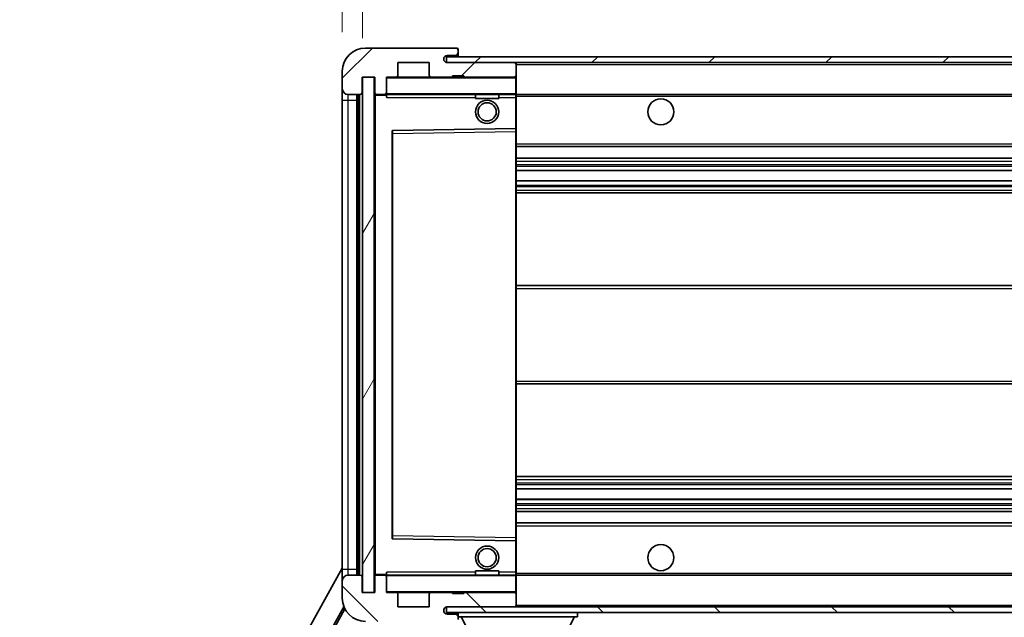
# Model space of a CAD drawing. Units: millimetres. Extents: x -1 to 9453, y -6 to 1680.
# Drawn here: x 3298 to 3468, y 970 to 1073 of the extents above; entities that cross this region are included whole.
import ezdxf

# ---------------------------------------------------------------- set-up
doc = ezdxf.new("R2010")
doc.units = ezdxf.units.MM
for name, color, linetype, lineweight in [('Dimension (ISO)', 7, 'Continuous', 18), ('Dimension (ISO) @ 1', 7, 'Continuous', 18), ('Hatch (ISO)', 1, 'Continuous', 18), ('Symbol (ISO) @ 1', 7, 'Continuous', 18), ('Visible (ISO)', 7, 'Continuous', 35), ('Visible Narrow (ISO)', 7, 'Continuous', 25)]:
    doc.layers.add(name, color=color, linetype=linetype, lineweight=lineweight)
doc.styles.add('Note Text (TK)', font='MS PGothic.ttf')
doc.dimstyles.new('Default - Method 1b (TK)', dxfattribs={"dimscale": 6, "dimtxt": 2.5, "dimasz": 2.5, "dimexe": 1, "dimexo": 1.5, "dimgap": 1, "dimtad": 1, "dimtoh": 1, "dimrnd": 1e-08, "dimdsep": 46, "dimtxsty": 'Note Text (TK)', "dimcen": 0.09, "dimdle": 5, "dimclrd": 100, "dimclre": 100, "dimclrt": 7, "dimadec": 1, "dimazin": 1, "dimtfac": 1, "dimtmove": 0, "dimatfit": 3, "dimfxl": 1, "dimtolj": 1, "dimlwd": -1, "dimlwe": -1, "dimarcsym": 0})
doc.dimstyles.new('Default - Method 1b (TK)$7', dxfattribs={"dimscale": 6, "dimtxt": 2.5, "dimasz": 2.5, "dimexe": 1, "dimexo": 1.5, "dimgap": 1, "dimtad": 1, "dimtoh": 1, "dimrnd": 1e-08, "dimdsep": 46, "dimtxsty": 'Note Text (TK)', "dimcen": 0.09, "dimdle": 5, "dimclrd": 100, "dimclre": 100, "dimclrt": 7, "dimadec": 1, "dimazin": 1, "dimtfac": 1, "dimtmove": 0, "dimatfit": 3, "dimfxl": 1, "dimtolj": 1, "dimlwd": -1, "dimlwe": -1, "dimarcsym": 0})
pattern_1 = [(45, (2289.568, -41.61), (-10.10279, 10.10279), [])]
pattern_2 = [(135.0002, (2289.568, -41.61), (-10.10275, -10.10283), [])]

# ---------------------------------------------------------------- blocks, each defined once
blk = doc.blocks.new('*D70')
at = {"layer": 'Defpoints', "color": 0}
for p in [(3614.28, 974.31), (3359.28, 974.21), (3614.28, 920.21)]:
    blk.add_point(p, dxfattribs=at)
at = {"layer": 'Dimension (ISO)', "color": 100}
for p, q in [((3614.28, 967.56), (3614.28, 915.71)), ((3359.28, 967.46), (3359.28, 915.71)), ((3370.53, 920.21), (3603.03, 920.21))]:
    blk.add_line(p, q, dxfattribs=at)
for points in [[(3370.53, 922.09), (3370.53, 918.34), (3359.28, 920.21)], [(3603.03, 922.09), (3603.03, 918.34), (3614.28, 920.21)]]:
    blk.add_solid(points, dxfattribs=at)
at = {"layer": 'Dimension (ISO)', "color": 7, "insert": (3401.38, 932.13), "char_height": 11.25, "attachment_point": 4, "style": 'Note Text (TK)'}
blk.add_mtext('\\A1;\\fＭＳ Ｐゴシック|b0|i0;\\H11.2500;有効寸法 / Max dim. 255', dxfattribs=at)
blk = doc.blocks.new('*D73')
at = {"layer": 'Defpoints', "color": 0}
for p in [(3357.28, 1088.79), (3353.78, 1064.21), (3357.28, 1063.21)]:
    blk.add_point(p, dxfattribs=at)
at = {"layer": 'Dimension (ISO)', "color": 100}
for p, q in [((3353.78, 1070.96), (3353.78, 1093.29)), ((3357.28, 1069.96), (3357.28, 1093.29)), ((3342.53, 1088.79), (3331.28, 1088.79)), ((3353.78, 1088.79), (3357.28, 1088.79)), ((3368.53, 1088.79), (3379.78, 1088.79))]:
    blk.add_line(p, q, dxfattribs=at)
for points in [[(3342.53, 1090.67), (3342.53, 1086.92), (3353.78, 1088.79)], [(3368.53, 1090.67), (3368.53, 1086.92), (3357.28, 1088.79)]]:
    blk.add_solid(points, dxfattribs=at)
at = {"layer": 'Dimension (ISO)', "color": 7, "insert": (3346.52, 1098.92), "char_height": 11.25, "attachment_point": 4, "style": 'Note Text (TK)'}
blk.add_mtext('\\A1;3.5', dxfattribs=at)

msp = doc.modelspace()

# ---------------------------------------------------------------- hatches: boundary and pattern name
at = {"layer": 'Hatch (ISO)'}
h = msp.add_hatch(dxfattribs=at)
h.set_pattern_fill('ANSI31', color=256, scale=114.3, style=0)
h.set_pattern_definition(pattern_1)
edge = h.paths.add_edge_path()
edge.add_ellipse((3361.0804, 1060.5121), major_axis=(0, -0.3), ratio=1, start_angle=0, end_angle=90)
edge.add_line((3361.3804, 1060.5121), (3361.3804, 1063.2121))
edge.add_line((3361.3804, 1063.2121), (3363.0804, 1063.2121))
edge.add_ellipse((3363.0804, 1063.5121), major_axis=(0, -0.3), ratio=1, start_angle=0, end_angle=90)
edge.add_line((3363.3804, 1063.5121), (3363.3804, 1065.7121))
edge.add_line((3363.3804, 1065.7121), (3368.7804, 1065.7121))
edge.add_line((3368.7804, 1065.7121), (3368.7804, 1063.5121))
edge.add_ellipse((3369.0804, 1063.5121), major_axis=(-0.3, 0), ratio=1, start_angle=0, end_angle=90)
edge.add_line((3369.0804, 1063.2121), (3372.7804, 1063.2121))
edge.add_line((3372.7804, 1063.2121), (3372.7804, 1063.4121))
edge.add_line((3372.7804, 1063.4121), (3374.7804, 1063.4121))
edge.add_line((3374.7804, 1063.4121), (3374.7804, 1063.2121))
edge.add_line((3374.7804, 1063.2121), (3383.4804, 1063.2121))
edge.add_ellipse((3383.4804, 1063.5121), major_axis=(0, -0.3), ratio=1, start_angle=0, end_angle=90)
edge.add_line((3383.7804, 1063.5121), (3383.7804, 1065.4121))
edge.add_ellipse((3383.4804, 1065.4121), major_axis=(0.3, 0), ratio=1, start_angle=0, end_angle=90)
edge.add_line((3383.4804, 1065.7121), (3371.9054, 1065.7121))
edge.add_ellipse((3371.9054, 1066.3371), major_axis=(0, -0.625), ratio=1, start_angle=348.463041, end_angle=360, ccw=False)
edge.add_ellipse((3371.9054, 1066.3371), major_axis=(-0.125, -0.6124), ratio=1, start_angle=191.536959, end_angle=360, ccw=False)
edge.add_line((3371.9054, 1066.9621), (3373.2804, 1066.9621))
edge.add_ellipse((3373.2804, 1067.4621), major_axis=(0, -0.5), ratio=1, start_angle=0, end_angle=90)
edge.add_line((3373.7804, 1067.4621), (3373.7804, 1067.9121))
edge.add_ellipse((3373.4804, 1067.9121), major_axis=(0.3, 0), ratio=1, start_angle=0, end_angle=90)
edge.add_line((3373.4804, 1068.2121), (3357.7804, 1068.2121))
edge.add_ellipse((3357.7804, 1064.2121), major_axis=(0, 4), ratio=1, start_angle=0, end_angle=90)
edge.add_line((3353.7804, 1064.2121), (3353.7804, 1061.2121))
edge.add_ellipse((3354.7804, 1061.2121), major_axis=(-1, 0), ratio=1, start_angle=0, end_angle=90)
edge.add_line((3354.7804, 1060.2121), (3356.8804, 1060.2121))
edge.add_ellipse((3356.8804, 1060.5121), major_axis=(0, -0.3), ratio=1, start_angle=0, end_angle=90)
edge.add_line((3357.1804, 1060.5121), (3357.1804, 1063.2121))
edge.add_line((3357.1804, 1063.2121), (3357.2804, 1063.2121))
edge.add_line((3357.2804, 1063.2121), (3359.2804, 1063.2121))
edge.add_line((3359.2804, 1063.2121), (3359.3804, 1063.2121))
edge.add_line((3359.3804, 1063.2121), (3359.3804, 1060.5121))
edge.add_ellipse((3359.6804, 1060.5121), major_axis=(-0.3, 0), ratio=1, start_angle=0, end_angle=90)
edge.add_line((3359.6804, 1060.2121), (3361.0804, 1060.2121))
h = msp.add_hatch(dxfattribs=at)
h.set_pattern_fill('ANSI31', color=256, scale=114.3, style=0)
h.set_pattern_definition(pattern_1)
h.paths.add_polyline_path([(3558.7804, 1065.7121), (3558.7804, 1066.7121), (3371.7804, 1066.7121), (3371.7804, 1065.7247), (3371.7804, 1065.7121), (3371.9054, 1065.7121), (3383.4804, 1065.7121)])
edge = h.paths.add_edge_path()
edge.add_line((3621.2804, 1060.9621), (3616.2804, 1060.9621))
edge.add_line((3616.2804, 1060.9621), (3616.2804, 1059.9621))
edge.add_line((3616.2804, 1059.9621), (3621.2804, 1059.9621))
edge.add_ellipse((3621.2804, 1061.4621), major_axis=(0, -1.5), ratio=1, start_angle=0, end_angle=90)
edge.add_line((3622.7804, 1061.4621), (3622.7804, 1065.2121))
edge.add_ellipse((3621.2804, 1065.2121), major_axis=(1.5, 0), ratio=1, start_angle=0, end_angle=90)
edge.add_line((3621.2804, 1066.7121), (3593.7804, 1066.7121))
edge.add_line((3593.7804, 1066.7121), (3593.7804, 1065.7121))
edge.add_line((3593.7804, 1065.7121), (3601.7804, 1065.7121))
edge.add_line((3601.7804, 1065.7121), (3607.6804, 1065.7121))
edge.add_line((3607.6804, 1065.7121), (3614.1804, 1065.7121))
edge.add_line((3614.1804, 1065.7121), (3620.7804, 1065.7121))
edge.add_line((3620.7804, 1065.7121), (3621.2804, 1065.7121))
edge.add_ellipse((3621.2804, 1065.2121), major_axis=(0, 0.5), ratio=1, start_angle=270, end_angle=360, ccw=False)
edge.add_line((3621.7804, 1065.2121), (3621.7804, 1061.4621))
edge.add_ellipse((3621.2804, 1061.4621), major_axis=(0.5, 0), ratio=1, start_angle=270, end_angle=360, ccw=False)
h = msp.add_hatch(dxfattribs=at)
h.set_pattern_fill('ANSI31', color=256, scale=114.3, angle=14.999978, style=0)
h.set_pattern_definition([(60, (2289.568, -41.61), (-12.37334, 7.14375), [])])
h.paths.add_polyline_path([(3359.2804, 1063.2121), (3357.2804, 1063.2121), (3357.2804, 974.2121), (3359.2804, 974.2121)])
h = msp.add_hatch(dxfattribs=at)
h.set_pattern_fill('ANSI31', color=256, scale=114.3, angle=90.00021, style=0)
h.set_pattern_definition(pattern_2)
edge = h.paths.add_edge_path()
edge.add_ellipse((3361.0804, 976.9121), major_axis=(0.3, 0), ratio=1, start_angle=0, end_angle=90)
edge.add_line((3361.0804, 977.2121), (3359.6804, 977.2121))
edge.add_ellipse((3359.6804, 976.9121), major_axis=(0, 0.3), ratio=1, start_angle=0, end_angle=90)
edge.add_line((3359.3804, 976.9121), (3359.3804, 974.2121))
edge.add_line((3359.3804, 974.2121), (3359.2804, 974.2121))
edge.add_line((3359.2804, 974.2121), (3357.2804, 974.2121))
edge.add_line((3357.2804, 974.2121), (3357.1804, 974.2121))
edge.add_line((3357.1804, 974.2121), (3357.1804, 976.9121))
edge.add_ellipse((3356.8804, 976.9121), major_axis=(0.3, 0), ratio=1, start_angle=0, end_angle=90)
edge.add_line((3356.8804, 977.2121), (3354.7804, 977.2121))
edge.add_ellipse((3354.7804, 976.2121), major_axis=(0, 1), ratio=1, start_angle=0, end_angle=90)
edge.add_line((3353.7804, 976.2121), (3353.7804, 973.2121))
edge.add_ellipse((3357.7804, 973.2121), major_axis=(-4, 0), ratio=1, start_angle=0, end_angle=90)
edge.add_line((3357.7804, 969.2121), (3373.4804, 969.2121))
edge.add_ellipse((3373.4804, 969.5121), major_axis=(0, -0.3), ratio=1, start_angle=0, end_angle=90)
edge.add_line((3373.7804, 969.5121), (3373.7804, 969.9621))
edge.add_ellipse((3373.2804, 969.9621), major_axis=(0.5, 0), ratio=1, start_angle=0, end_angle=90)
edge.add_line((3373.2804, 970.4621), (3371.9054, 970.4621))
edge.add_ellipse((3371.9054, 971.0871), major_axis=(0, -0.625), ratio=1, start_angle=191.536959, end_angle=360, ccw=False)
edge.add_ellipse((3371.9054, 971.0871), major_axis=(-0.125, 0.6124), ratio=1, start_angle=348.463041, end_angle=360, ccw=False)
edge.add_line((3371.9054, 971.7121), (3383.4804, 971.7121))
edge.add_ellipse((3383.4804, 972.0121), major_axis=(0, -0.3), ratio=1, start_angle=0, end_angle=90)
edge.add_line((3383.7804, 972.0121), (3383.7804, 973.9121))
edge.add_ellipse((3383.4804, 973.9121), major_axis=(0.3, 0), ratio=1, start_angle=0, end_angle=90)
edge.add_line((3383.4804, 974.2121), (3374.7804, 974.2121))
edge.add_line((3374.7804, 974.2121), (3374.7804, 974.0121))
edge.add_line((3374.7804, 974.0121), (3372.7804, 974.0121))
edge.add_line((3372.7804, 974.0121), (3372.7804, 974.2121))
edge.add_line((3372.7804, 974.2121), (3369.0804, 974.2121))
edge.add_ellipse((3369.0804, 973.9121), major_axis=(0, 0.3), ratio=1, start_angle=0, end_angle=90)
edge.add_line((3368.7804, 973.9121), (3368.7804, 971.7121))
edge.add_line((3368.7804, 971.7121), (3363.3804, 971.7121))
edge.add_line((3363.3804, 971.7121), (3363.3804, 973.9121))
edge.add_ellipse((3363.0804, 973.9121), major_axis=(0.3, 0), ratio=1, start_angle=0, end_angle=90)
edge.add_line((3363.0804, 974.2121), (3361.3804, 974.2121))
edge.add_line((3361.3804, 974.2121), (3361.3804, 976.9121))
h = msp.add_hatch(dxfattribs=at)
h.set_pattern_fill('ANSI31', color=256, scale=114.3, angle=90.00021, style=0)
h.set_pattern_definition(pattern_2)
edge = h.paths.add_edge_path()
edge.add_line((3616.2804, 976.4621), (3621.2804, 976.4621))
edge.add_ellipse((3621.2804, 975.9621), major_axis=(0, 0.5), ratio=1, start_angle=270, end_angle=360, ccw=False)
edge.add_line((3621.7804, 975.9621), (3621.7804, 972.2121))
edge.add_ellipse((3621.2804, 972.2121), major_axis=(0.5, 0), ratio=1, start_angle=270, end_angle=360, ccw=False)
edge.add_line((3621.2804, 971.7121), (3620.7804, 971.7121))
edge.add_line((3620.7804, 971.7121), (3614.1804, 971.7121))
edge.add_line((3614.1804, 971.7121), (3607.6804, 971.7121))
edge.add_line((3607.6804, 971.7121), (3601.7804, 971.7121))
edge.add_line((3601.7804, 971.7121), (3383.4804, 971.7121))
edge.add_line((3383.4804, 971.7121), (3371.9054, 971.7121))
edge.add_line((3371.9054, 971.7121), (3371.7804, 971.7121))
edge.add_line((3371.7804, 971.7121), (3371.7804, 971.6994))
edge.add_line((3371.7804, 971.6994), (3371.7804, 970.7121))
edge.add_line((3371.7804, 970.7121), (3621.2804, 970.7121))
edge.add_ellipse((3621.2804, 972.2121), major_axis=(0, -1.5), ratio=1, start_angle=0, end_angle=90)
edge.add_line((3622.7804, 972.2121), (3622.7804, 975.9621))
edge.add_ellipse((3621.2804, 975.9621), major_axis=(1.5, 0), ratio=1, start_angle=0, end_angle=90)
edge.add_line((3621.2804, 977.4621), (3616.2804, 977.4621))
edge.add_line((3616.2804, 977.4621), (3616.2804, 976.4621))

# ---------------------------------------------------------------- linework, layer by layer
at = {"layer": 'Visible (ISO)'}
for p, q in [((3373.4804, 1068.2121), (3357.7804, 1068.2121)), ((3373.4804, 1068.2121), (3373.5304, 1068.2121)), ((3373.7804, 1067.9621), (3373.7804, 1067.9121)), ((3373.7804, 1067.4621), (3373.7804, 1067.9121)), ((3558.7804, 1066.7121), (3371.7804, 1066.7121)), ((3371.7804, 1066.7121), (3371.7804, 1065.7121)), ((3371.9054, 1066.9621), (3373.2804, 1066.9621)), ((3373.2804, 1066.9621), (3373.7804, 1066.9621)), ((3373.7804, 1066.9621), (3373.7804, 1067.4621)), ((3373.7804, 1066.9621), (3373.7804, 1066.7121)), ((3363.3804, 1063.5121), (3363.3804, 1065.7121)), ((3363.3804, 1065.7121), (3368.7804, 1065.7121)), ((3368.7804, 1065.7121), (3368.7804, 1063.5121)), ((3371.7804, 1065.7121), (3558.7804, 1065.7121)), ((3383.4804, 1065.7121), (3371.9054, 1065.7121)), ((3383.7804, 1065.4121), (3383.7804, 1065.7121)), ((3383.7804, 1063.5121), (3383.7804, 1065.4121)), ((3353.7804, 1064.2121), (3353.7804, 1061.2121)), ((3357.1804, 1060.5121), (3357.1804, 1063.2121)), ((3357.1804, 1063.2121), (3359.3804, 1063.2121)), ((3359.2804, 1063.2121), (3357.2804, 1063.2121)), ((3357.2804, 1063.2121), (3357.2804, 974.2121)), ((3359.2804, 974.2121), (3359.2804, 1063.2121)), ((3359.3804, 1063.2121), (3359.3804, 1060.5121)), ((3361.3804, 1060.5121), (3361.3804, 1063.2121)), ((3361.3804, 1063.2121), (3363.0804, 1063.2121)), ((3369.0804, 1063.2121), (3363.0804, 1063.2121)), ((3369.0804, 1063.2121), (3372.7804, 1063.2121)), ((3372.7804, 1063.2121), (3372.7804, 1063.4121)), ((3372.7804, 1063.4121), (3374.7804, 1063.4121)), ((3374.7804, 1063.2121), (3372.7804, 1063.2121)), ((3374.7804, 1063.4121), (3374.7804, 1063.2121)), ((3374.7804, 1063.2121), (3383.4804, 1063.2121)), ((3383.6804, 1063.2121), (3383.4804, 1063.2121)), ((3383.7804, 1063.1121), (3383.7804, 1063.5121)), ((3383.7804, 1060.3121), (3383.7804, 1063.1121)), ((3353.7804, 1061.2121), (3353.7804, 1059.2121)), ((3354.7804, 1060.2121), (3356.8804, 1060.2121)), ((3356.2804, 977.2121), (3356.2804, 1060.2121)), ((3356.5804, 1060.2121), (3356.5804, 977.2121)), ((3359.3804, 1060.1121), (3359.3804, 977.3121)), ((3359.6804, 1060.2121), (3359.4804, 1060.2121)), ((3359.6804, 1060.2121), (3361.0804, 1060.2121)), ((3361.3804, 1060.2121), (3361.0804, 1060.2121)), ((3361.3804, 1060.5121), (3361.3804, 1060.3121)), ((3361.3804, 1060.3121), (3361.3804, 1060.0437)), ((3361.4804, 1060.2121), (3383.6804, 1060.2121)), ((3376.7804, 1060.2121), (3376.7804, 1059.5121)), ((3380.7804, 1059.5121), (3376.7804, 1059.5121)), ((3380.7804, 1060.2121), (3380.7804, 1059.5121)), ((3383.7804, 1059.7121), (3383.7804, 1060.3121)), ((3383.7804, 1060.2121), (3601.7804, 1060.2121)), ((3383.7804, 1054.4105), (3383.7804, 1059.7121)), ((3353.7804, 1059.2121), (3353.7804, 978.2121)), ((3383.6804, 1054.3104), (3362.4787, 1053.9637)), ((3383.682, 1054.3105), (3383.6804, 1054.3104)), ((3383.7804, 1053.8104), (3383.7804, 1054.4105)), ((3362.3804, 1053.8637), (3362.3804, 983.5605)), ((3383.7804, 983.6138), (3383.7804, 1053.8104)), ((3383.7804, 1051.2121), (3614.2804, 1051.2121)), ((3383.7804, 1049.2121), (3614.2804, 1049.2121)), ((3383.7804, 1047.11), (3614.2804, 1047.11)), ((3383.7804, 1045.3142), (3614.2804, 1045.3142)), ((3383.7804, 1043.2121), (3614.2804, 1043.2121)), ((3383.7804, 1027.2121), (3614.2804, 1027.2121)), ((3383.7804, 1010.2121), (3614.2804, 1010.2121)), ((3383.7804, 994.2121), (3614.2804, 994.2121)), ((3383.7804, 992.11), (3614.2804, 992.11)), ((3383.7804, 990.3142), (3614.2804, 990.3142)), ((3383.7804, 988.2121), (3614.2804, 988.2121)), ((3383.7804, 986.2121), (3614.2804, 986.2121)), ((3362.4787, 983.4605), (3383.6804, 983.1137)), ((3383.6804, 983.1137), (3383.682, 983.1137)), ((3383.7804, 983.0137), (3383.7804, 983.6138)), ((3383.7804, 977.7121), (3383.7804, 983.0137)), ((3298.0655, 878.2285), (3353.7804, 978.4162)), ((3353.7804, 978.2121), (3353.7804, 976.2121)), ((3376.7804, 977.9121), (3380.7804, 977.9121)), ((3376.7804, 977.2121), (3376.7804, 977.9121)), ((3380.7804, 977.2121), (3380.7804, 977.9121)), ((3383.7804, 977.1121), (3383.7804, 977.7121)), ((3353.7804, 976.2121), (3353.7804, 973.2121)), ((3356.8804, 977.2121), (3354.7804, 977.2121)), ((3357.1804, 974.2121), (3357.1804, 976.9121)), ((3359.3804, 976.9121), (3359.3804, 974.2121)), ((3359.4804, 977.2121), (3359.6804, 977.2121)), ((3361.0804, 977.2121), (3359.6804, 977.2121)), ((3361.0804, 977.2121), (3361.3804, 977.2121)), ((3361.3804, 977.3804), (3361.3804, 977.1121)), ((3361.3804, 977.1121), (3361.3804, 976.9121)), ((3361.3804, 974.2121), (3361.3804, 976.9121)), ((3383.6804, 977.2121), (3361.4804, 977.2121)), ((3383.7804, 977.2121), (3601.7804, 977.2121)), ((3383.7804, 974.3121), (3383.7804, 977.1121)), ((3383.7804, 973.9121), (3383.7804, 974.3121)), ((3359.3804, 974.2121), (3357.1804, 974.2121)), ((3357.2804, 974.2121), (3359.2804, 974.2121)), ((3363.0804, 974.2121), (3361.3804, 974.2121)), ((3363.0804, 974.2121), (3369.0804, 974.2121)), ((3363.3804, 971.7121), (3363.3804, 973.9121)), ((3368.7804, 973.9121), (3368.7804, 971.7121)), ((3372.7804, 974.2121), (3369.0804, 974.2121)), ((3372.7804, 974.0121), (3372.7804, 974.2121)), ((3372.7804, 974.2121), (3374.7804, 974.2121)), ((3374.7804, 974.0121), (3372.7804, 974.0121)), ((3383.4804, 974.2121), (3374.7804, 974.2121)), ((3374.7804, 974.2121), (3374.7804, 974.0121)), ((3383.4804, 974.2121), (3383.6804, 974.2121)), ((3383.7804, 972.0121), (3383.7804, 973.9121)), ((3302.3218, 878.6807), (3354.0658, 971.7281)), ((3302.7358, 878.7953), (3354.2237, 971.3818)), ((3368.7804, 971.7121), (3363.3804, 971.7121)), ((3621.2804, 971.7121), (3371.7804, 971.7121)), ((3371.7804, 971.7121), (3371.7804, 970.7121)), ((3371.9054, 971.7121), (3383.4804, 971.7121)), ((3383.7804, 971.8121), (3383.7804, 972.0121)), ((3371.7804, 970.7121), (3621.2804, 970.7121)), ((3373.2804, 970.4621), (3371.9054, 970.4621)), ((3373.7804, 970.4621), (3373.2804, 970.4621)), ((3373.7804, 970.7121), (3373.7804, 970.0121)), ((3373.7804, 969.9621), (3373.7804, 970.0121)), ((3373.7804, 970.0121), (3394.3804, 970.0121)), ((3373.7804, 969.5121), (3373.7804, 969.9621)), ((3377.8304, 963.1121), (3374.2804, 970.0121)), ((3390.3304, 963.1121), (3393.8804, 970.0121)), ((3394.3804, 970.7121), (3394.3804, 970.0121))]:
    msp.add_line(p, q, dxfattribs=at)
for centre, radius in [((3408.7804, 1057.2121), 2.25), ((3378.7804, 1057.2121), 2), ((3378.7804, 1057.2121), 1.5706), ((3378.7804, 980.2121), 2), ((3378.7804, 980.2121), 1.5706), ((3408.7804, 980.2121), 2.25)]:
    msp.add_circle(centre, radius, dxfattribs=at)
for centre, radius, start, end in [((3357.7804, 1064.2121), 4, 90, 180), ((3373.4804, 1067.9121), 0.3, 0, 90), ((3373.5304, 1067.9621), 0.25, 0, 90), ((3371.9054, 1066.3371), 0.625, 90, 270), ((3373.2804, 1067.4621), 0.5, 270, 0), ((3383.4804, 1065.4121), 0.3, 0, 90), ((3361.4804, 1063.1121), 0.1, 90, 180), ((3363.0804, 1063.5121), 0.3, 270, 0), ((3369.0804, 1063.5121), 0.3, 180, 270), ((3383.4804, 1063.5121), 0.3, 270, 0), ((3383.6804, 1063.1121), 0.1, 0, 90), ((3354.7804, 1061.2121), 1, 180, 270), ((3356.8804, 1060.5121), 0.3, 270, 0), ((3359.6804, 1060.5121), 0.3, 180, 270), ((3359.4804, 1060.1121), 0.1, 90, 180), ((3361.0804, 1060.5121), 0.3, 270, 0), ((3361.4804, 1060.3121), 0.1, 180, 270), ((3383.6804, 1060.3121), 0.1, 270, 0), ((3383.6804, 1054.4105), 0.1, 270.936997, 0), ((3362.4804, 1053.8637), 0.1, 90.936997, 180), ((3362.4804, 983.5605), 0.1, 180, 269.063003), ((3383.6804, 983.0137), 0.1, 0, 89.063003), ((3354.7804, 976.2121), 1, 90, 180), ((3356.8804, 976.9121), 0.3, 0, 90), ((3359.4804, 977.3121), 0.1, 180, 270), ((3359.6804, 976.9121), 0.3, 90, 180), ((3361.0804, 976.9121), 0.3, 0, 90), ((3361.4804, 977.1121), 0.1, 90, 180), ((3383.6804, 977.1121), 0.1, 0, 90), ((3361.4804, 974.3121), 0.1, 180, 270), ((3383.6804, 974.3121), 0.1, 270, 0), ((3357.7804, 973.2121), 4, 180, 270), ((3363.0804, 973.9121), 0.3, 0, 90), ((3369.0804, 973.9121), 0.3, 90, 180), ((3383.4804, 973.9121), 0.3, 0, 90), ((3371.9054, 971.0871), 0.625, 90, 270), ((3383.4804, 972.0121), 0.3, 270, 0), ((3383.6804, 971.8121), 0.1, 270, 0), ((3373.2804, 969.9621), 0.5, 0, 90)]:
    msp.add_arc(centre, radius, start, end, dxfattribs=at)
for points in [[(3361.4804, 1059.7121), (3361.4353, 1059.8128), (3361.3804, 1059.9334), (3361.3804, 1060.0437)], [(3361.3804, 977.3804), (3361.3804, 977.4908), (3361.4353, 977.6113), (3361.4804, 977.7121)]]:
    msp.add_open_spline(points, degree=3, dxfattribs=at)
at = {"layer": 'Visible Narrow (ISO)'}
for p, q in [((3383.6804, 1065.7121), (3383.6804, 1065.6357)), ((3383.7804, 1065.4121), (3601.3221, 1065.4121)), ((3361.4804, 1063.1121), (3361.3804, 1063.1121)), ((3361.4804, 1063.2121), (3361.4804, 1063.1121)), ((3361.4804, 1060.3121), (3361.4804, 1063.1121)), ((3361.4804, 1063.1121), (3383.6804, 1063.1121)), ((3383.6804, 1063.2885), (3383.6804, 1063.2121)), ((3383.6804, 1063.2121), (3383.6804, 1063.1121)), ((3383.7804, 1063.1121), (3383.6804, 1063.1121)), ((3383.6804, 1063.1121), (3383.6804, 1060.3121)), ((3354.7804, 1059.2121), (3354.7804, 1060.2121)), ((3356.8304, 977.2121), (3356.8304, 1060.2121)), ((3359.4804, 1060.1121), (3359.3804, 1060.1121)), ((3359.4804, 1060.2121), (3359.4804, 1060.1121)), ((3359.4804, 1060.1121), (3361.3804, 1060.1121)), ((3359.4804, 977.3121), (3359.4804, 1060.1121)), ((3361.3804, 1060.3121), (3361.4804, 1060.3121)), ((3361.4804, 1060.3121), (3361.4804, 1060.2121)), ((3383.6804, 1060.3121), (3361.4804, 1060.3121)), ((3361.4804, 1059.7121), (3361.4804, 1060.2121)), ((3361.4804, 1059.7121), (3376.7804, 1059.7121)), ((3380.7804, 1059.7121), (3383.6804, 1059.7121)), ((3383.6804, 1060.2121), (3383.6804, 1060.3121)), ((3383.6804, 1060.3121), (3383.7804, 1060.3121)), ((3383.6804, 1060.2121), (3383.6804, 1059.7121)), ((3383.6804, 1059.7121), (3383.7804, 1059.7121)), ((3383.6804, 1059.7121), (3383.6804, 1054.3104)), ((3383.7804, 1059.9121), (3605.8248, 1059.9121)), ((3353.7804, 1059.2121), (3354.7804, 1059.2121)), ((3354.7804, 978.2121), (3354.7804, 1059.2121)), ((3354.7804, 1059.2121), (3356.2804, 1059.2121)), ((3383.682, 1054.3105), (3383.6804, 1053.8104)), ((3362.3804, 1053.4636), (3362.4804, 1053.4636)), ((3362.4804, 1053.4636), (3362.4787, 1053.9637)), ((3362.4804, 1053.4636), (3383.6804, 1053.8104)), ((3362.4804, 983.9605), (3362.4804, 1053.4636)), ((3383.7804, 1053.8104), (3383.6804, 1053.8104)), ((3383.6804, 1053.8104), (3383.6804, 983.6138)), ((3383.7804, 1051.7121), (3614.2804, 1051.7121)), ((3383.7804, 1048.7121), (3614.2804, 1048.7121)), ((3383.7804, 1048.1173), (3614.2804, 1048.1173)), ((3383.7804, 1047.8575), (3614.2804, 1047.8575)), ((3383.7804, 1047.1502), (3614.2804, 1047.1502)), ((3383.7804, 1045.274), (3614.2804, 1045.274)), ((3383.7804, 1044.5666), (3614.2804, 1044.5666)), ((3383.7804, 1044.3068), (3614.2804, 1044.3068)), ((3383.7804, 1043.7121), (3614.2804, 1043.7121)), ((3383.7804, 1026.7121), (3614.2804, 1026.7121)), ((3383.7804, 1010.7121), (3614.2804, 1010.7121)), ((3383.7804, 993.7121), (3614.2804, 993.7121)), ((3383.7804, 993.1173), (3614.2804, 993.1173)), ((3383.7804, 992.8575), (3614.2804, 992.8575)), ((3383.7804, 992.1502), (3614.2804, 992.1502)), ((3383.7804, 990.274), (3614.2804, 990.274)), ((3383.7804, 989.5666), (3614.2804, 989.5666)), ((3383.7804, 989.3068), (3614.2804, 989.3068)), ((3383.7804, 988.7121), (3614.2804, 988.7121)), ((3383.7804, 985.7121), (3614.2804, 985.7121)), ((3362.3804, 983.9605), (3362.4804, 983.9605)), ((3362.4787, 983.4605), (3362.4804, 983.9605)), ((3383.6804, 983.6138), (3362.4804, 983.9605)), ((3383.7804, 983.6138), (3383.6804, 983.6138)), ((3383.6804, 983.6138), (3383.682, 983.1137)), ((3383.6804, 983.1137), (3383.6804, 977.7121)), ((3353.7804, 978.2121), (3354.7804, 978.2121)), ((3354.7804, 977.2121), (3354.7804, 978.2121)), ((3354.7804, 978.2121), (3356.2804, 978.2121)), ((3361.4804, 977.2121), (3361.4804, 977.7121)), ((3376.7804, 977.7121), (3361.4804, 977.7121)), ((3383.6804, 977.7121), (3380.7804, 977.7121)), ((3383.7804, 977.7121), (3383.6804, 977.7121)), ((3383.6804, 977.7121), (3383.6804, 977.2121)), ((3359.3804, 977.3121), (3359.4804, 977.3121)), ((3361.3804, 977.3121), (3359.4804, 977.3121)), ((3359.4804, 977.3121), (3359.4804, 977.2121)), ((3361.4804, 977.1121), (3361.3804, 977.1121)), ((3361.4804, 977.2121), (3361.4804, 977.1121)), ((3361.4804, 974.3121), (3361.4804, 977.1121)), ((3361.4804, 977.1121), (3383.6804, 977.1121)), ((3383.6804, 977.2121), (3383.6804, 977.1121)), ((3383.7804, 977.1121), (3383.6804, 977.1121)), ((3383.6804, 977.1121), (3383.6804, 974.3121)), ((3383.7804, 977.5121), (3605.8248, 977.5121)), ((3361.3804, 974.3121), (3361.4804, 974.3121)), ((3361.4804, 974.3121), (3361.4804, 974.2121)), ((3383.6804, 974.3121), (3361.4804, 974.3121)), ((3383.6804, 974.2121), (3383.6804, 974.3121)), ((3383.6804, 974.3121), (3383.7804, 974.3121)), ((3383.6804, 974.2121), (3383.6804, 974.1357)), ((3383.6804, 971.7885), (3383.6804, 971.7121)), ((3383.7804, 972.0121), (3601.3221, 972.0121))]:
    msp.add_line(p, q, dxfattribs=at)

# ---------------------------------------------------------------- dimensions: what is measured, and where the dimension line sits
at = {"layer": 'Dimension (ISO) @ 1', "color": 100}
dim = msp.add_linear_dim(base=(3357.2804, 1088.7927), p1=(3353.7804, 1064.2121), p2=(3357.2804, 1063.2121), angle=180, dimstyle='Default - Method 1b (TK)', override={"dimscale": 1, "dimtxt": 11.25, "dimasz": 11.25, "dimexe": 4.5, "dimexo": 6.75, "dimgap": 4.5, "dimtoh": 0, "dimdec": 2, "dimcen": 0.405, "dimtol": 0, "dimlim": 0, "dimtp": 0, "dimtm": 0, "dimtdec": 2, "dimtix": 0, "dimtofl": 1, "dimtmove": 0, "dimatfit": 1}, dxfattribs=at)
dim.commit()
dim.dimension.update_dxf_attribs({"geometry": '*D73', "text_midpoint": (3355.5304, 1088.7927), "dimtype": 128})
dim = msp.add_linear_dim(base=(3614.2804, 920.2121), p1=(3359.2804, 974.2121), p2=(3614.2804, 974.3121), text='\\fＭＳ Ｐゴシック|b0|i0;\\H11.2500;有効寸法 / Max dim. <>', dimstyle='Default - Method 1b (TK)', override={"dimscale": 1, "dimtxt": 11.25, "dimasz": 11.25, "dimexe": 4.5, "dimexo": 6.75, "dimgap": 4.5, "dimtoh": 0, "dimdec": 2, "dimcen": 0.405, "dimtol": 0, "dimlim": 0, "dimtp": 0, "dimtm": 0, "dimtdec": 2, "dimtix": 0, "dimtofl": 0, "dimtmove": 0, "dimatfit": 1}, dxfattribs=at)
dim.commit()
dim.dimension.update_dxf_attribs({"geometry": '*D70', "text_midpoint": (3486.7804, 920.2121), "dimtype": 128})

# ---------------------------------------------------------------- leaders
at = {"layer": 'Symbol (ISO) @ 1', "color": 100, "annotation_type": 0, "has_hookline": 1, "hookline_direction": 1, "text_width": 190.8665}
msp.add_leader([(3603.2132, 1064.7326), (3546.8339, 1162.788), (3535.5839, 1162.788)], dimstyle='Default - Method 1b (TK)$7', override={"dimscale": 1, "dimtxt": 11.25, "dimasz": 11.25, "dimgap": 0, "dimtad": 1}, dxfattribs=at)

doc.saveas('drawing.dxf')
